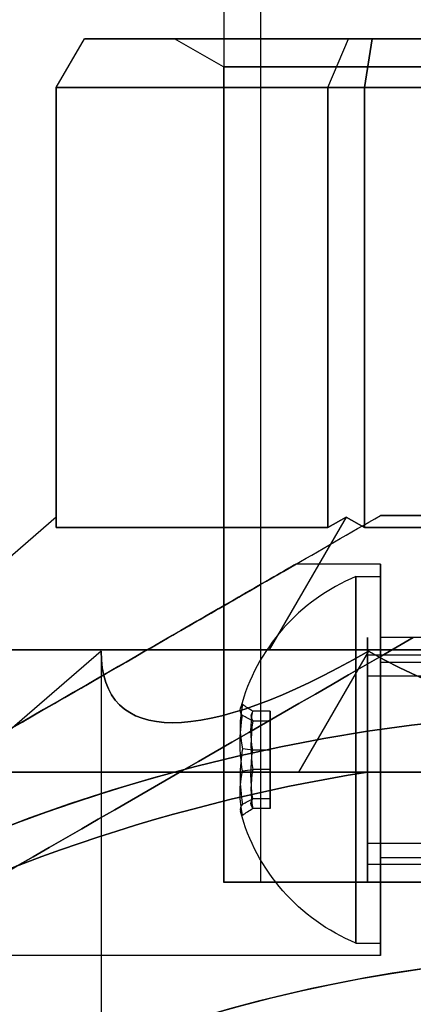
# Model space of a CAD drawing. Units: millimetres. Extents: x -1132 to 10016, y -592 to 7552.
# Drawn here: x 6224 to 6240, y 3511 to 3551 of the extents above; entities that cross this region are included whole.
import ezdxf

# ---------------------------------------------------------------- set-up
doc = ezdxf.new("R2010")
doc.units = ezdxf.units.MM

msp = doc.modelspace()

# ---------------------------------------------------------------- linework, layer by layer
for p, q in [((6231.928, 4015.692, -4414.026), (6231.928, 3515.692, -4414.026)), ((6231.928, 4015.692, -4414.026), (6231.928, 3515.692, -4414.026)), ((6233.427, 4015.692, -4414.08), (6233.427, 3515.692, -4414.08)), ((6233.427, 4015.692, -4414.08), (6233.427, 3515.692, -4414.08)), ((6231.917, 3549.037, -4414.629), (6229.917, 3550.192, -4414.629)), ((6231.917, 3549.037, -4414.629), (6229.917, 3550.192, -4414.629)), ((6231.917, 3549.037, -4414.629), (6231.917, 3515.692, -4414.629)), ((6231.917, 3549.037, -4414.629), (6231.917, 3515.692, -4414.629)), ((6259.857, 3548.192, -4393.689), (6237.677, 3548.192, -4393.689)), ((6237.677, 3548.192, -4393.689), (6237.677, 3530.192, -4393.689)), ((6237.677, 3530.192, -4393.689), (6259.857, 3530.192, -4393.689)), ((6238.331, 3528.692, -2586.165), (6234.867, 3528.692, -2586.165)), ((6238.331, 3528.692, -2546.165), (6234.867, 3528.692, -2546.165)), ((6238.331, 3528.692, -2546.165), (6234.867, 3528.692, -2546.165)), ((6238.331, 3528.692, -2586.165), (6234.867, 3528.692, -2586.165)), ((6237.331, 3528.192, -2586.165), (6238.331, 3528.192, -2586.165)), ((6237.331, 3528.192, -2586.165), (6238.331, 3528.192, -2586.165)), ((6237.331, 3528.192, -2546.165), (6238.331, 3528.192, -2546.165)), ((6237.331, 3528.192, -2546.165), (6238.331, 3528.192, -2546.165)), ((6248.767, 3525.692, -2586.165), (6238.331, 3525.692, -2586.165)), ((6248.767, 3525.692, -2546.165), (6238.331, 3525.692, -2546.165)), ((6248.767, 3525.692, -2546.165), (6238.331, 3525.692, -2546.165)), ((6248.767, 3525.692, -2586.165), (6238.331, 3525.692, -2586.165)), ((6243.331, 3525.692, -2558.165), (6239.671, 3525.692, -2558.165)), ((6243.331, 3525.692, -2574.165), (6239.671, 3525.692, -2574.165)), ((6226.917, 3525.139, -4414.629), (6226.917, 3510.192, -4414.629)), ((6226.917, 3525.139, -4414.629), (6226.917, 3510.192, -4414.629)), ((6259.203, 3524.975, -2588.743), (6237.803, 3524.975, -2588.743)), ((6259.203, 3524.975, -2588.743), (6237.803, 3524.975, -2588.743)), ((6259.203, 3524.975, -2548.743), (6237.803, 3524.975, -2548.743)), ((6259.203, 3524.975, -2548.743), (6237.803, 3524.975, -2548.743)), ((6238.331, 3524.692, -2586.165), (6257.831, 3524.692, -2586.165)), ((6238.331, 3524.692, -2586.165), (6257.831, 3524.692, -2586.165)), ((6238.331, 3524.692, -2546.165), (6257.831, 3524.692, -2546.165)), ((6238.331, 3524.692, -2546.165), (6257.831, 3524.692, -2546.165)), ((6259.203, 3524.119, -2588.228), (6237.803, 3524.119, -2588.228)), ((6259.203, 3524.119, -2588.228), (6237.803, 3524.119, -2588.228)), ((6259.203, 3524.119, -2548.228), (6237.803, 3524.119, -2548.228)), ((6259.203, 3524.119, -2548.228), (6237.803, 3524.119, -2548.228)), ((6259.713, 3520.192, -4442.129), (6237.821, 3520.192, -4442.129)), ((6259.203, 3517.265, -2584.102), (6237.803, 3517.265, -2584.102)), ((6259.203, 3517.265, -2584.102), (6237.803, 3517.265, -2584.102)), ((6259.203, 3517.265, -2544.102), (6237.803, 3517.265, -2544.102)), ((6259.203, 3517.265, -2544.102), (6237.803, 3517.265, -2544.102)), ((6259.203, 3516.408, -2583.586), (6237.803, 3516.408, -2583.586)), ((6259.203, 3516.408, -2583.586), (6237.803, 3516.408, -2583.586)), ((6259.203, 3516.408, -2543.586), (6237.803, 3516.408, -2543.586)), ((6259.203, 3516.408, -2543.586), (6237.803, 3516.408, -2543.586)), ((6238.331, 3516.692, -2586.165), (6257.831, 3516.692, -2586.165)), ((6238.331, 3516.692, -2586.165), (6257.831, 3516.692, -2586.165)), ((6238.331, 3516.692, -2546.165), (6257.831, 3516.692, -2546.165)), ((6238.331, 3516.692, -2546.165), (6257.831, 3516.692, -2546.165)), ((6248.767, 3515.692, -2586.165), (6238.331, 3515.692, -2586.165)), ((6248.767, 3515.692, -2546.165), (6238.331, 3515.692, -2546.165)), ((6248.767, 3515.692, -2546.165), (6238.331, 3515.692, -2546.165)), ((6248.767, 3515.692, -2586.165), (6238.331, 3515.692, -2586.165)), ((6237.331, 3513.192, -2586.165), (6238.331, 3513.192, -2586.165)), ((6237.331, 3513.192, -2586.165), (6238.331, 3513.192, -2586.165)), ((6237.331, 3513.192, -2546.165), (6238.331, 3513.192, -2546.165)), ((6237.331, 3513.192, -2546.165), (6238.331, 3513.192, -2546.165)), ((6238.331, 3512.692, -2586.165), (6207.154, 3512.692, -2586.165)), ((6238.331, 3512.692, -2546.165), (6207.154, 3512.692, -2546.165)), ((6238.331, 3512.692, -2546.165), (6207.154, 3512.692, -2546.165)), ((6238.331, 3512.692, -2586.165), (6207.154, 3512.692, -2586.165))]:
    msp.add_line(p, q)
at = {"extrusion": (-0.75, 0.5, -0.433013)}
for p, q in [((6225.087, 3548.192, -4415.495), (6226.242, 3550.192, -4415.186)), ((6237.022, 3550.192, -4433.859), (6226.242, 3550.192, -4415.186)), ((6236.177, 3548.192, -4434.704), (6237.022, 3550.192, -4433.859)), ((6225.087, 3548.192, -4415.495), (6236.177, 3548.192, -4434.704))]:
    msp.add_line(p, q, dxfattribs=at)
at = {"extrusion": (-0.866025, 0.5, -3.426e-15)}
for p, q in [((6225.087, 3548.192, -4413.763), (6226.242, 3550.192, -4414.073)), ((6225.087, 3548.192, -4415.495), (6226.242, 3550.192, -4415.186)), ((6226.242, 3550.192, -4415.186), (6226.242, 3550.192, -4414.073)), ((6225.087, 3548.192, -4413.763), (6225.087, 3548.192, -4415.495))]:
    msp.add_line(p, q, dxfattribs=at)
at = {"extrusion": (-0.75, 0.5, 0.433013)}
for p, q in [((6225.087, 3548.192, -4413.763), (6226.242, 3550.192, -4414.073)), ((6226.242, 3550.192, -4414.073), (6237.022, 3550.192, -4395.4)), ((6236.177, 3548.192, -4394.555), (6237.022, 3550.192, -4395.4)), ((6236.177, 3548.192, -4394.555), (6225.087, 3548.192, -4413.763))]:
    msp.add_line(p, q, dxfattribs=at)
at = {"extrusion": (-9.16436e-08, 1, -1.78576e-14)}
for p, q in [((6237.022, 3550.192, -4433.859), (6226.242, 3550.192, -4415.186)), ((6226.242, 3550.192, -4415.186), (6226.242, 3550.192, -4414.073)), ((6226.242, 3550.192, -4414.073), (6237.022, 3550.192, -4395.4)), ((6237.986, 3550.192, -4434.415), (6237.022, 3550.192, -4433.859)), ((6237.022, 3550.192, -4395.4), (6237.986, 3550.192, -4394.843)), ((6259.548, 3550.192, -4434.415), (6237.986, 3550.192, -4434.415)), ((6237.986, 3550.192, -4394.843), (6259.548, 3550.192, -4394.843))]:
    msp.add_line(p, q, dxfattribs=at)
at = {"extrusion": (-0.433013, 0.5, -0.75)}
for p, q in [((6236.177, 3548.192, -4434.704), (6237.022, 3550.192, -4433.859)), ((6237.986, 3550.192, -4434.415), (6237.022, 3550.192, -4433.859)), ((6237.986, 3550.192, -4434.415), (6237.677, 3548.192, -4435.57)), ((6236.177, 3548.192, -4434.704), (6237.677, 3548.192, -4435.57))]:
    msp.add_line(p, q, dxfattribs=at)
at = {"extrusion": (-0.433013, 0.5, 0.75)}
for p, q in [((6236.177, 3548.192, -4394.555), (6237.022, 3550.192, -4395.4)), ((6237.022, 3550.192, -4395.4), (6237.986, 3550.192, -4394.843)), ((6237.677, 3548.192, -4393.689), (6237.986, 3550.192, -4394.843)), ((6237.677, 3548.192, -4393.689), (6236.177, 3548.192, -4394.555))]:
    msp.add_line(p, q, dxfattribs=at)
at = {"extrusion": (-4.58218e-08, 0.5, -0.866025)}
for p, q in [((6237.986, 3550.192, -4434.415), (6237.677, 3548.192, -4435.57)), ((6259.548, 3550.192, -4434.415), (6237.986, 3550.192, -4434.415)), ((6237.677, 3548.192, -4435.57), (6259.857, 3548.192, -4435.57))]:
    msp.add_line(p, q, dxfattribs=at)
at = {"extrusion": (-4.58218e-08, 0.5, 0.866025)}
for p, q in [((6237.677, 3548.192, -4393.689), (6237.986, 3550.192, -4394.843)), ((6237.986, 3550.192, -4394.843), (6259.548, 3550.192, -4394.843)), ((6259.857, 3548.192, -4393.689), (6237.677, 3548.192, -4393.689))]:
    msp.add_line(p, q, dxfattribs=at)
at = {"extrusion": (-0.866025, -7.93657e-08, -0.5)}
for p, q in [((6225.087, 3530.192, -4415.495), (6225.087, 3548.192, -4415.495)), ((6225.087, 3548.192, -4415.495), (6236.177, 3548.192, -4434.704)), ((6236.177, 3548.192, -4434.704), (6236.177, 3530.192, -4434.704)), ((6236.177, 3530.192, -4434.704), (6225.087, 3530.192, -4415.495))]:
    msp.add_line(p, q, dxfattribs=at)
at = {"extrusion": (-1, -9.16436e-08, 6.3541e-15)}
for p, q in [((6225.087, 3548.192, -4413.763), (6225.087, 3530.192, -4413.763)), ((6225.087, 3548.192, -4413.763), (6225.087, 3548.192, -4415.495)), ((6225.087, 3530.192, -4415.495), (6225.087, 3548.192, -4415.495)), ((6225.087, 3530.625, -4414.629), (6225.087, 3530.192, -4415.495)), ((6225.087, 3530.192, -4413.763), (6225.087, 3530.625, -4414.629))]:
    msp.add_line(p, q, dxfattribs=at)
at = {"extrusion": (-0.866025, -7.93657e-08, 0.5)}
for p, q in [((6236.177, 3548.192, -4394.555), (6225.087, 3548.192, -4413.763)), ((6225.087, 3548.192, -4413.763), (6225.087, 3530.192, -4413.763)), ((6236.177, 3530.192, -4394.555), (6236.177, 3548.192, -4394.555)), ((6225.087, 3530.192, -4413.763), (6236.177, 3530.192, -4394.555))]:
    msp.add_line(p, q, dxfattribs=at)
at = {"extrusion": (-0.5, -4.58218e-08, -0.866025)}
for p, q in [((6236.177, 3548.192, -4434.704), (6236.177, 3530.192, -4434.704)), ((6236.177, 3548.192, -4434.704), (6237.677, 3548.192, -4435.57)), ((6237.677, 3530.192, -4435.57), (6237.677, 3548.192, -4435.57)), ((6236.177, 3530.192, -4434.704), (6236.927, 3530.625, -4435.137)), ((6236.927, 3530.625, -4435.137), (6237.677, 3530.192, -4435.57))]:
    msp.add_line(p, q, dxfattribs=at)
at = {"extrusion": (-0.5, -4.58218e-08, 0.866025)}
for p, q in [((6237.677, 3548.192, -4393.689), (6236.177, 3548.192, -4394.555)), ((6236.177, 3530.192, -4394.555), (6236.177, 3548.192, -4394.555)), ((6237.677, 3548.192, -4393.689), (6237.677, 3530.192, -4393.689)), ((6236.927, 3530.625, -4394.122), (6236.177, 3530.192, -4394.555)), ((6237.677, 3530.192, -4393.689), (6236.927, 3530.625, -4394.122))]:
    msp.add_line(p, q, dxfattribs=at)
at = {"extrusion": (-1.05755e-14, -1.78897e-14, -1)}
for p, q in [((6237.677, 3530.192, -4435.57), (6237.677, 3548.192, -4435.57)), ((6237.677, 3548.192, -4435.57), (6259.857, 3548.192, -4435.57)), ((6259.857, 3530.192, -4435.57), (6237.677, 3530.192, -4435.57))]:
    msp.add_line(p, q, dxfattribs=at)
at = {"extrusion": (-0.612373, 0.707107, -0.353553)}
for p, q in [((6225.087, 3530.625, -4414.629), (6218.813, 3525.192, -4414.629)), ((6225.087, 3530.625, -4414.629), (6225.087, 3530.192, -4415.495)), ((6236.927, 3530.625, -4435.137), (6233.79, 3525.192, -4440.57)), ((6236.177, 3530.192, -4434.704), (6236.927, 3530.625, -4435.137)), ((6236.177, 3530.192, -4434.704), (6225.087, 3530.192, -4415.495)), ((6218.813, 3525.192, -4414.629), (6233.79, 3525.192, -4440.57))]:
    msp.add_line(p, q, dxfattribs=at)
at = {"extrusion": (-0.612373, 0.707107, 0.353553)}
for p, q in [((6225.087, 3530.625, -4414.629), (6218.813, 3525.192, -4414.629)), ((6225.087, 3530.192, -4413.763), (6225.087, 3530.625, -4414.629)), ((6236.927, 3530.625, -4394.122), (6233.79, 3525.192, -4388.689)), ((6236.927, 3530.625, -4394.122), (6236.177, 3530.192, -4394.555)), ((6225.087, 3530.192, -4413.763), (6236.177, 3530.192, -4394.555)), ((6233.79, 3525.192, -4388.689), (6218.813, 3525.192, -4414.629))]:
    msp.add_line(p, q, dxfattribs=at)
at = {"extrusion": (-6.48018e-08, 0.707107, -0.707107)}
for p, q in [((6236.927, 3530.625, -4435.137), (6233.79, 3525.192, -4440.57)), ((6236.927, 3530.625, -4435.137), (6237.677, 3530.192, -4435.57)), ((6259.857, 3530.192, -4435.57), (6237.677, 3530.192, -4435.57)), ((6233.79, 3525.192, -4440.57), (6263.744, 3525.192, -4440.57))]:
    msp.add_line(p, q, dxfattribs=at)
at = {"extrusion": (-6.48018e-08, 0.707107, 0.707107)}
for p, q in [((6236.927, 3530.625, -4394.122), (6233.79, 3525.192, -4388.689)), ((6237.677, 3530.192, -4393.689), (6236.927, 3530.625, -4394.122)), ((6237.677, 3530.192, -4393.689), (6259.857, 3530.192, -4393.689)), ((6263.744, 3525.192, -4388.689), (6233.79, 3525.192, -4388.689))]:
    msp.add_line(p, q, dxfattribs=at)
at = {"extrusion": (-0.5, 0.866025, 1.68231e-18)}
msp.add_line((6238.331, 3530.692, -2592.27), (6238.331, 3530.692, -2540.059), dxfattribs=at)
at = {"extrusion": (-4.58218e-08, 1, -1.31905e-16)}
msp.add_line((6238.331, 3530.692, -2592.27), (6238.331, 3530.692, -2540.059), dxfattribs=at)
at = {"extrusion": (0.5, -0.866025, -1.68231e-18)}
msp.add_line((6239.671, 3525.692, -2574.165), (6239.671, 3525.692, -2558.165), dxfattribs=at)
at = {"extrusion": (4.58218e-08, -1, 1.31905e-16)}
for p, q in [((6243.331, 3525.692, -2558.165), (6239.671, 3525.692, -2558.165)), ((6239.671, 3525.692, -2574.165), (6239.671, 3525.692, -2558.165)), ((6243.331, 3525.692, -2574.165), (6239.671, 3525.692, -2574.165))]:
    msp.add_line(p, q, dxfattribs=at)
at = {"extrusion": (-9.16436e-08, 1, -1.78897e-14)}
for p, q in [((6233.79, 3525.192, -4388.689), (6218.813, 3525.192, -4414.629)), ((6218.813, 3525.192, -4414.629), (6233.79, 3525.192, -4440.57)), ((6263.744, 3525.192, -4388.689), (6233.79, 3525.192, -4388.689)), ((6233.79, 3525.192, -4440.57), (6263.744, 3525.192, -4440.57))]:
    msp.add_line(p, q, dxfattribs=at)
at = {"extrusion": (0.612373, -0.707107, -0.353553)}
for p, q in [((6226.917, 3525.139, -4414.629), (6221.205, 3520.192, -4414.629)), ((6237.842, 3525.139, -4395.707), (6234.986, 3520.192, -4390.76)), ((6234.986, 3520.192, -4390.76), (6221.205, 3520.192, -4414.629))]:
    msp.add_line(p, q, dxfattribs=at)
at = {"extrusion": (0.612373, -0.707107, 0.353553)}
for p, q in [((6226.917, 3525.139, -4414.629), (6221.205, 3520.192, -4414.629)), ((6237.842, 3525.139, -4433.552), (6234.986, 3520.192, -4438.499)), ((6221.205, 3520.192, -4414.629), (6234.986, 3520.192, -4438.499))]:
    msp.add_line(p, q, dxfattribs=at)
at = {"extrusion": (6.48018e-08, -0.707107, -0.707107)}
for p in [(6237.842, 3525.139, -4395.707), (6262.548, 3520.192, -4390.76)]:
    msp.add_line(p, (6234.986, 3520.192, -4390.76), dxfattribs=at)
at = {"extrusion": (6.48018e-08, -0.707107, 0.707107)}
for p, q in [((6237.842, 3525.139, -4433.552), (6234.986, 3520.192, -4438.499)), ((6234.986, 3520.192, -4438.499), (6262.548, 3520.192, -4438.499))]:
    msp.add_line(p, q, dxfattribs=at)
at = {"extrusion": (4.49993e-08, -0.982051, 0.188613)}
for p, q in [((6233.831, 3522.678, -2585.476), (6233.113, 3522.678, -2585.476)), ((6233.831, 3522.678, -2545.476), (6233.113, 3522.678, -2545.476)), ((6233.831, 3522.281, -2587.54), (6233.831, 3522.678, -2585.476)), ((6233.831, 3522.281, -2547.54), (6233.831, 3522.678, -2545.476)), ((6233.831, 3522.281, -2587.54), (6233.113, 3522.281, -2587.54)), ((6233.831, 3522.281, -2547.54), (6233.113, 3522.281, -2547.54))]:
    msp.add_line(p, q, dxfattribs=at)
at = {"extrusion": (2.99844e-08, -0.65437, -0.756175)}
for p, q in [((6233.831, 3522.678, -2585.476), (6233.113, 3522.678, -2585.476)), ((6233.831, 3522.678, -2545.476), (6233.113, 3522.678, -2545.476)), ((6233.831, 3522.678, -2585.476), (6233.831, 3521.088, -2584.1)), ((6233.831, 3522.678, -2545.476), (6233.831, 3521.088, -2544.1)), ((6233.831, 3521.088, -2584.1), (6233.113, 3521.088, -2584.1)), ((6233.831, 3521.088, -2544.1), (6233.113, 3521.088, -2544.1))]:
    msp.add_line(p, q, dxfattribs=at)
at = {"extrusion": (-1, -4.58218e-08, -1.00934e-15)}
for p, q in [((6233.831, 3522.678, -2585.476), (6233.831, 3521.088, -2584.1)), ((6233.831, 3522.281, -2587.54), (6233.831, 3522.678, -2585.476)), ((6233.831, 3522.678, -2545.476), (6233.831, 3521.088, -2544.1)), ((6233.831, 3522.281, -2547.54), (6233.831, 3522.678, -2545.476)), ((6233.831, 3520.295, -2588.229), (6233.831, 3522.281, -2587.54)), ((6233.831, 3520.295, -2548.229), (6233.831, 3522.281, -2547.54)), ((6233.831, 3521.088, -2584.1), (6233.831, 3519.102, -2584.789)), ((6233.831, 3521.088, -2544.1), (6233.831, 3519.102, -2544.789)), ((6233.831, 3518.706, -2586.853), (6233.831, 3520.295, -2588.229)), ((6233.831, 3518.706, -2546.853), (6233.831, 3520.295, -2548.229)), ((6233.831, 3519.102, -2584.789), (6233.831, 3518.706, -2586.853)), ((6233.831, 3519.102, -2544.789), (6233.831, 3518.706, -2546.853))]:
    msp.add_line(p, q, dxfattribs=at)
at = {"extrusion": (1.5015e-08, -0.327682, 0.944788)}
for p, q in [((6233.831, 3522.281, -2587.54), (6233.113, 3522.281, -2587.54)), ((6233.831, 3522.281, -2547.54), (6233.113, 3522.281, -2547.54)), ((6233.831, 3520.295, -2588.229), (6233.831, 3522.281, -2587.54)), ((6233.831, 3520.295, -2548.229), (6233.831, 3522.281, -2547.54)), ((6233.831, 3520.295, -2588.229), (6233.113, 3520.295, -2588.229)), ((6233.831, 3520.295, -2548.229), (6233.113, 3520.295, -2548.229))]:
    msp.add_line(p, q, dxfattribs=at)
at = {"extrusion": (-1.5015e-08, 0.327682, -0.944788)}
for p, q in [((6233.831, 3521.088, -2584.1), (6233.113, 3521.088, -2584.1)), ((6233.831, 3521.088, -2544.1), (6233.113, 3521.088, -2544.1)), ((6233.831, 3521.088, -2584.1), (6233.831, 3519.102, -2584.789)), ((6233.831, 3521.088, -2544.1), (6233.831, 3519.102, -2544.789)), ((6233.831, 3519.102, -2584.789), (6233.113, 3519.102, -2584.789)), ((6233.831, 3519.102, -2544.789), (6233.113, 3519.102, -2544.789))]:
    msp.add_line(p, q, dxfattribs=at)
at = {"extrusion": (9.16436e-08, -1, 1.78897e-14)}
for p, q in [((6221.205, 3520.192, -4414.629), (6234.986, 3520.192, -4438.499)), ((6234.986, 3520.192, -4390.76), (6221.205, 3520.192, -4414.629)), ((6234.986, 3520.192, -4438.499), (6262.548, 3520.192, -4438.499)), ((6262.548, 3520.192, -4390.76), (6234.986, 3520.192, -4390.76)), ((6237.821, 3520.192, -4387.129), (6259.713, 3520.192, -4387.129)), ((6259.713, 3520.192, -4442.129), (6237.821, 3520.192, -4442.129))]:
    msp.add_line(p, q, dxfattribs=at)
at = {"extrusion": (-2.99844e-08, 0.65437, 0.756175)}
for p, q in [((6233.831, 3520.295, -2588.229), (6233.113, 3520.295, -2588.229)), ((6233.831, 3520.295, -2548.229), (6233.113, 3520.295, -2548.229)), ((6233.831, 3518.706, -2586.853), (6233.831, 3520.295, -2588.229)), ((6233.831, 3518.706, -2546.853), (6233.831, 3520.295, -2548.229)), ((6233.831, 3518.706, -2586.853), (6233.113, 3518.706, -2586.853)), ((6233.831, 3518.706, -2546.853), (6233.113, 3518.706, -2546.853))]:
    msp.add_line(p, q, dxfattribs=at)
at = {"extrusion": (-1.03603e-14, -1.78897e-14, -1)}
msp.add_line((6237.821, 3520.192, -4387.129), (6259.713, 3520.192, -4387.129), dxfattribs=at)
at = {"extrusion": (-4.49993e-08, 0.982051, -0.188613)}
for p, q in [((6233.831, 3519.102, -2584.789), (6233.113, 3519.102, -2584.789)), ((6233.831, 3519.102, -2544.789), (6233.113, 3519.102, -2544.789)), ((6233.831, 3519.102, -2584.789), (6233.831, 3518.706, -2586.853)), ((6233.831, 3519.102, -2544.789), (6233.831, 3518.706, -2546.853)), ((6233.831, 3518.706, -2586.853), (6233.113, 3518.706, -2586.853)), ((6233.831, 3518.706, -2546.853), (6233.113, 3518.706, -2546.853))]:
    msp.add_line(p, q, dxfattribs=at)
at = {"extrusion": (9.16436e-08, -1, 1.78576e-14)}
for start, end in [(180, 0), (0, 180)]:
    msp.add_arc((6248.768, -4414.629, -3550.191), 18.85, start, end, dxfattribs=at)
at = {"extrusion": (-9.16436e-08, 1, -1.78576e-14)}
for start, end in [(180, 0), (0, 180)]:
    msp.add_arc((-6248.768, -4414.629, 3550.191), 18.85, start, end, dxfattribs=at)
at = {"extrusion": (-9.16436e-08, 1, -1.78897e-14)}
for start, end in [(180, 0), (180, 0), (0, 180), (0, 180)]:
    msp.add_arc((-6248.768, -4414.629, 3549.036), 16.85, start, end, dxfattribs=at)
at = {"extrusion": (1, 4.58218e-08, -2.3183e-16)}
for centre, start, end in [((3520.691, -2586.165, 6238.331), 180, 0), ((3520.691, -2546.165, 6238.331), 180, 0), ((3520.691, -2546.165, 6238.331), 0, 180), ((3520.691, -2586.165, 6238.331), 0, 180)]:
    msp.add_arc(centre, 8, start, end, dxfattribs=at)
at = {"extrusion": (-1, -4.58218e-08, 2.3183e-16)}
for centre, radius, start, end in [((-3520.691, -2546.165, -6238.331), 8, 180, 0), ((-3520.691, -2546.165, -6238.331), 8, 0, 180), ((-3520.691, -2586.165, -6238.331), 8, 180, 0), ((-3520.691, -2586.165, -6238.331), 8, 0, 180), ((-3520.691, -2586.165, -6238.331), 5, 180, 0), ((-3520.691, -2546.165, -6238.331), 5, 180, 0), ((-3520.691, -2546.165, -6238.331), 5, 0, 180), ((-3520.691, -2546.165, -6238.331), 5, 180, 0), ((-3520.691, -2546.165, -6238.331), 5, 0, 180), ((-3520.691, -2586.165, -6238.331), 5, 0, 180), ((-3520.691, -2586.165, -6238.331), 5, 180, 0), ((-3520.691, -2586.165, -6238.331), 5, 0, 180)]:
    msp.add_arc(centre, radius, start, end, dxfattribs=at)
for centre, radius, start, end in [((6240.456, 3520.692, -2586.165), 8.125, 112.6199, 164.9419), ((6240.456, 3520.692, -2586.165), 8.125, 112.6199, 164.9419), ((6240.456, 3520.692, -2546.165), 8.125, 112.6199, 164.9419), ((6240.456, 3520.692, -2546.165), 8.125, 112.6199, 164.9419), ((6248.767, 3450.692, -4382.129), 72, 0.00001, 180.00001), ((6248.767, 3450.692, -2533.665), 72, 90, 270), ((6248.767, 3450.692, -4442.129), 70.357, 98.95044, 141.04957), ((6248.767, 3450.692, -4442.129), 62.071, 16.92781, 150.00001), ((6248.767, 3450.692, -4442.129), 62.071, 16.92781, 150.00001), ((6248.767, 3450.692, -2236.659), 60.15, 0, 180)]:
    msp.add_arc(centre, radius, start, end)
at = {"extrusion": (-1, -4.58218e-08, -1.00934e-15)}
for centre, radius, start, end in [((-3520.691, -2586.165, -6237.331), 7.5, 360, 180), ((-3520.691, -2586.165, -6237.331), 7.5, 360, 180), ((-3520.691, -2586.165, -6237.331), 7.5, 180, 360), ((-3520.691, -2586.165, -6237.331), 7.5, 180, 360), ((-3520.691, -2546.165, -6237.331), 7.5, 360, 180), ((-3520.691, -2546.165, -6237.331), 7.5, 360, 180), ((-3520.691, -2546.165, -6237.331), 7.5, 180, 360), ((-3520.691, -2546.165, -6237.331), 7.5, 180, 360), ((-3520.691, -2586.165, -6238.331), 7.5, 0, 180), ((-3520.691, -2586.165, -6238.331), 7.5, 180, 0), ((-3520.691, -2546.165, -6238.331), 7.5, 0, 180), ((-3520.691, -2546.165, -6238.331), 7.5, 180, 0), ((-3520.691, -2586.165, -6238.331), 4, 0, 180), ((-3520.691, -2586.165, -6238.331), 4, 180, 0), ((-3520.691, -2546.165, -6238.331), 4, 0, 180), ((-3520.691, -2546.165, -6238.331), 4, 180, 0)]:
    msp.add_arc(centre, radius, start, end, dxfattribs=at)
at = {"extrusion": (1, 4.58218e-08, 1.00934e-15)}
for centre, radius, start, end in [((3520.691, -2586.165, 6238.331), 7.5, 180, 0), ((3520.691, -2586.165, 6238.331), 7.5, 0, 180), ((3520.691, -2546.165, 6238.331), 7.5, 180, 0), ((3520.691, -2546.165, 6238.331), 7.5, 0, 180), ((3520.691, -2586.165, 6238.331), 4, 180, 0), ((3520.691, -2586.165, 6238.331), 4, 0, 180), ((3520.691, -2546.165, 6238.331), 4, 180, 0), ((3520.691, -2546.165, 6238.331), 4, 0, 180)]:
    msp.add_arc(centre, radius, start, end, dxfattribs=at)
at = {"extrusion": (-1, -4.58218e-08, -8.32108e-16)}
for centre, radius, start, end in [((-3520.691, -2586.165, -6237.803), 5, 31.0479, 211.0479), ((-3520.691, -2546.165, -6237.803), 5, 31.0479, 211.0479), ((-3520.691, -2586.165, -6237.803), 5, 211.0479, 31.0479), ((-3520.691, -2546.165, -6237.803), 5, 211.0479, 31.0479), ((-3520.691, -2586.165, -6237.803), 4, 31.0479, 211.0479), ((-3520.691, -2546.165, -6237.803), 4, 31.0479, 211.0479), ((-3520.691, -2586.165, -6237.803), 4, 211.0479, 31.0479), ((-3520.691, -2546.165, -6237.803), 4, 211.0479, 31.0479)]:
    msp.add_arc(centre, radius, start, end, dxfattribs=at)
at = {"extrusion": (1, 4.58218e-08, 8.32108e-16)}
for centre, radius, start, end in [((3520.691, -2586.165, 6237.803), 5, 328.9521, 148.9521), ((3520.691, -2546.165, 6237.803), 5, 328.9521, 148.9521), ((3520.691, -2586.165, 6237.803), 5, 148.9521, 328.9521), ((3520.691, -2546.165, 6237.803), 5, 148.9521, 328.9521), ((3520.691, -2586.165, 6237.803), 4, 328.9521, 148.9521), ((3520.691, -2546.165, 6237.803), 4, 328.9521, 148.9521), ((3520.691, -2586.165, 6237.803), 4, 148.9521, 328.9521), ((3520.691, -2546.165, 6237.803), 4, 148.9521, 328.9521)]:
    msp.add_arc(centre, radius, start, end, dxfattribs=at)
at = {"extrusion": (-2.99844e-08, 0.65437, 0.756175)}
for centre, radius, start, end in [((-6240.456, -4354.566, 350.314), 7.856, 351.2372, 8.7628), ((-6240.456, -4354.566, 350.314), 7.856, 351.2372, 8.7628), ((-6240.456, -4328.391, 380.561), 7.856, 351.2372, 8.7628), ((-6240.456, -4328.391, 380.561), 7.856, 351.2372, 8.7628), ((-6240.456, -4354.566, 346.421), 7.418, 351.8556, 8.1444), ((-6240.456, -4354.566, 346.421), 7.418, 351.8556, 8.1444), ((-6240.456, -4328.391, 376.668), 7.418, 351.8556, 8.1444), ((-6240.456, -4328.391, 376.668), 7.418, 351.8556, 8.1444)]:
    msp.add_arc(centre, radius, start, end, dxfattribs=at)
at = {"extrusion": (-4.49993e-08, 0.982051, -0.188613)}
for centre, radius, start, end in [((-6240.456, -1875.697, 3947.358), 7.856, 351.2372, 2.9049), ((-6240.456, -1875.697, 3947.358), 7.856, 351.2372, 2.9049), ((-6240.456, -1836.415, 3939.814), 7.856, 351.2372, 2.9049), ((-6240.456, -1836.415, 3939.814), 7.856, 351.2372, 2.9049), ((-6240.456, -1875.697, 3947.358), 7.856, 2.9049, 8.7628), ((-6240.456, -1875.697, 3947.358), 7.856, 2.9049, 8.7628), ((-6240.456, -1836.415, 3939.814), 7.856, 2.9049, 8.7628), ((-6240.456, -1836.415, 3939.814), 7.856, 2.9049, 8.7628), ((-6240.456, -1875.697, 3943.465), 7.418, 351.8556, 8.1444), ((-6240.456, -1875.697, 3943.465), 7.418, 351.8556, 8.1444), ((-6240.456, -1836.415, 3935.92), 7.418, 351.8556, 8.1444), ((-6240.456, -1836.415, 3935.92), 7.418, 351.8556, 8.1444)]:
    msp.add_arc(centre, radius, start, end, dxfattribs=at)
at = {"extrusion": (-1.03603e-14, -1.78897e-14, -1)}
for centre, radius, start, end in [((-6248.767, 3450.692, 4447.129), 72, 359.99999, 179.99999), ((-6248.767, 3450.692, 4382.129), 72, 359.99999, 179.99999), ((-6248.767, 3450.692, 4447.129), 72, 359.99999, 179.99999), ((-6248.767, 3450.692, 4387.129), 70.357, 38.95043, 81.04956), ((-6248.767, 3450.692, 4442.129), 70.357, 38.95043, 81.04956), ((-6248.767, 3450.692, 4387.129), 70.357, 38.95043, 81.04956), ((-6248.767, 3450.692, 4447.129), 60, 29.99999, 179.99999), ((-6248.767, 3450.692, 4387.129), 62.071, 16.92798, 163.07219), ((-6248.767, 3450.692, 4387.129), 62.071, 16.92798, 163.07219), ((-6248.767, 3450.692, 4444.129), 57, 30, 180), ((-6248.767, 3450.692, 4437.058), 57, 30, 180), ((-6248.767, 3450.692, 4444.129), 57, 30, 180), ((-6248.767, 3450.692, 4437.058), 57, 30, 180)]:
    msp.add_arc(centre, radius, start, end, dxfattribs=at)
at = {"extrusion": (-2.3183e-16, -1.31905e-16, -1)}
for centre in [(-6248.767, 3450.692, 2598.665), (-6248.767, 3450.692, 2533.665), (-6248.767, 3450.692, 2598.665)]:
    msp.add_arc(centre, 72, 270, 90, dxfattribs=at)
at = {"extrusion": (-1.5015e-08, 0.327682, -0.944788)}
for centre, radius, start, end in [((-6240.456, 2478.869, 3599.117), 7.856, 351.2372, 8.7628), ((-6240.456, 2478.869, 3599.117), 7.856, 351.2372, 8.7628), ((-6240.456, 2491.976, 3561.326), 7.856, 351.2372, 8.7628), ((-6240.456, 2491.976, 3561.326), 7.856, 351.2372, 8.7628), ((-6240.456, 2478.869, 3595.224), 7.418, 351.8556, 8.1444), ((-6240.456, 2478.869, 3595.224), 7.418, 351.8556, 8.1444), ((-6240.456, 2491.976, 3557.432), 7.418, 351.8556, 8.1444), ((-6240.456, 2491.976, 3557.432), 7.418, 351.8556, 8.1444)]:
    msp.add_arc(centre, radius, start, end, dxfattribs=at)
at = {"extrusion": (4.49993e-08, -0.982051, 0.188613)}
for centre, radius, start, end in [((6240.456, -1875.697, -3947.106), 7.418, 171.8556, 188.1444), ((6240.456, -1875.697, -3947.106), 7.418, 171.8556, 188.1444), ((6240.456, -1836.415, -3939.561), 7.418, 171.8556, 188.1444), ((6240.456, -1836.415, -3939.561), 7.418, 171.8556, 188.1444), ((6240.456, -1875.697, -3943.212), 7.856, 171.2372, 182.9049), ((6240.456, -1875.697, -3943.212), 7.856, 171.2372, 182.9049), ((6240.456, -1836.415, -3935.668), 7.856, 171.2372, 182.9049), ((6240.456, -1836.415, -3935.668), 7.856, 171.2372, 182.9049), ((6240.456, -1875.697, -3943.212), 7.856, 182.9049, 188.7628), ((6240.456, -1875.697, -3943.212), 7.856, 182.9049, 188.7628), ((6240.456, -1836.415, -3935.668), 7.856, 182.9049, 188.7628), ((6240.456, -1836.415, -3935.668), 7.856, 182.9049, 188.7628)]:
    msp.add_arc(centre, radius, start, end, dxfattribs=at)
at = {"extrusion": (2.99844e-08, -0.65437, -0.756175)}
for centre, radius, start, end in [((6240.456, -4354.566, -350.062), 7.418, 171.8556, 188.1444), ((6240.456, -4354.566, -350.062), 7.418, 171.8556, 188.1444), ((6240.456, -4328.391, -380.308), 7.418, 171.8556, 188.1444), ((6240.456, -4328.391, -380.308), 7.418, 171.8556, 188.1444), ((6240.456, -4354.566, -346.168), 7.856, 171.2372, 188.7628), ((6240.456, -4354.566, -346.168), 7.856, 171.2372, 188.7628), ((6240.456, -4328.391, -376.415), 7.856, 171.2372, 188.7628), ((6240.456, -4328.391, -376.415), 7.856, 171.2372, 188.7628)]:
    msp.add_arc(centre, radius, start, end, dxfattribs=at)
at = {"extrusion": (1.5015e-08, -0.327682, 0.944788)}
for centre, radius, start, end in [((6240.456, 2478.869, -3598.864), 7.418, 171.8556, 188.1444), ((6240.456, 2478.869, -3598.864), 7.418, 171.8556, 188.1444), ((6240.456, 2491.976, -3561.073), 7.418, 171.8556, 188.1444), ((6240.456, 2491.976, -3561.073), 7.418, 171.8556, 188.1444), ((6240.456, 2478.869, -3594.971), 7.856, 171.2372, 188.7628), ((6240.456, 2478.869, -3594.971), 7.856, 171.2372, 188.7628), ((6240.456, 2491.976, -3557.18), 7.856, 171.2372, 188.7628), ((6240.456, 2491.976, -3557.18), 7.856, 171.2372, 188.7628)]:
    msp.add_arc(centre, radius, start, end, dxfattribs=at)
at = {"extrusion": (1.00934e-15, -3.97997e-16, -1)}
for centre in [(-6240.456, 3520.692, 2586.165), (-6240.456, 3520.692, 2586.165), (-6240.456, 3520.692, 2546.165), (-6240.456, 3520.692, 2546.165)]:
    msp.add_arc(centre, 8.125, 292.6199, 344.9418, dxfattribs=at)
at = {"extrusion": (-9.16436e-08, 1, -1.79041e-14)}
for radius, start, end in [(16.85, 182.0526, 2.0526), (16.85, 2.0526, 182.0526), (15.35, 182.0526, 2.0526), (15.35, 2.0526, 182.0526)]:
    msp.add_arc((-6248.768, -4414.629, 3515.691), radius, start, end, dxfattribs=at)
at = {"extrusion": (9.16436e-08, -1, 1.79041e-14)}
for radius, start, end in [(16.85, 177.9474, 357.9474), (16.85, 357.9474, 177.9474), (15.35, 177.9474, 357.9474), (15.35, 357.9474, 177.9474)]:
    msp.add_arc((6248.768, -4414.629, -3515.691), radius, start, end, dxfattribs=at)
at = {"extrusion": (-9.16436e-08, 1, -1.77503e-14)}
for start, end in [(180, 0), (0, 180), (180, 0), (0, 180)]:
    msp.add_arc((-6248.768, -4414.629, 3515.691), 16.85, start, end, dxfattribs=at)
at = {"extrusion": (-6.12323e-17, 4.35915e-32, -1)}
msp.add_arc((-6248.767, 3450.692, 2236.659), 60.15, 0, 180, dxfattribs=at)
at = {"extrusion": (0.5, -0.866025, -4.18016e-16)}
for centre in [(6221.011, 3520.692, -2586.165), (6221.011, 3520.692, -2546.165)]:
    msp.add_ellipse(centre, major_axis=(-13.856, -8), ratio=0.5, start_param=0, end_param=3.141593, dxfattribs=at)
at = {"extrusion": (0.5, -0.866025, 4.14651e-16)}
for centre in [(6221.011, 3520.692, -2546.165), (6221.011, 3520.692, -2586.165)]:
    msp.add_ellipse(centre, major_axis=(-13.856, -8), ratio=0.5, start_param=-3.141593, end_param=0, dxfattribs=at)
at = {"extrusion": (-0.5, 0.866025, 4.18016e-16)}
for centre in [(6221.011, 3520.692, -2586.165), (6221.011, 3520.692, -2546.165)]:
    msp.add_ellipse(centre, major_axis=(-13.856, -8), ratio=0.5, start_param=3.141593, end_param=6.283185, dxfattribs=at)
at = {"extrusion": (-0.5, 0.866025, -4.14651e-16)}
for centre in [(6221.011, 3520.692, -2586.165), (6221.011, 3520.692, -2546.165)]:
    msp.add_ellipse(centre, major_axis=(-13.856, -8), ratio=0.5, start_param=6.283185, end_param=9.424778, dxfattribs=at)
at = {"extrusion": (0.5, -0.866025, -1.17913e-15)}
msp.add_ellipse((6231.011, 3520.692, -2546.165), major_axis=(-22.517, -13), ratio=0.5, start_param=0, end_param=1.965583, dxfattribs=at)
msp.add_ellipse((6231.011, 3520.692, -2546.165), major_axis=(-22.517, -13), ratio=0.5, start_param=0, end_param=1.965583, dxfattribs=at)
at = {"extrusion": (0.5, -0.866025, 1.34397e-15)}
msp.add_ellipse((6231.011, 3520.692, -2586.165), major_axis=(-22.517, -13), ratio=0.5, start_param=-1.965583, end_param=0, dxfattribs=at)
msp.add_ellipse((6231.011, 3520.692, -2586.165), major_axis=(-22.517, -13), ratio=0.5, start_param=-1.965583, end_param=0, dxfattribs=at)
at = {"extrusion": (0.612373, -0.707107, -0.353553)}
msp.add_ellipse((6248.767, 3544.061, -4414.629), major_axis=(18.923, 21.85, -10.925), ratio=0.707107, start_param=2.617994, end_param=3.665191, dxfattribs=at)
msp.add_ellipse((6248.767, 3544.061, -4414.629), major_axis=(18.923, 21.85, -10.925), ratio=0.707107, start_param=2.617994, end_param=3.665191, dxfattribs=at)
at = {"extrusion": (0.612373, -0.707107, 0.353553)}
msp.add_ellipse((6248.767, 3544.061, -4414.629), major_axis=(18.923, 21.85, 10.925), ratio=0.707107, start_param=2.617994, end_param=3.665191, dxfattribs=at)
msp.add_ellipse((6248.767, 3544.061, -4414.629), major_axis=(18.923, 21.85, 10.925), ratio=0.707107, start_param=2.617994, end_param=3.665191, dxfattribs=at)
at = {"extrusion": (6.48018e-08, -0.707107, -0.707107)}
msp.add_ellipse((6248.767, 3544.061, -4414.629), major_axis=(0, 21.85, -21.85), ratio=0.707107, start_param=2.617994, end_param=3.665191, dxfattribs=at)
msp.add_ellipse((6248.767, 3544.061, -4414.629), major_axis=(0, 21.85, -21.85), ratio=0.707107, start_param=2.617994, end_param=3.665191, dxfattribs=at)
at = {"extrusion": (6.48018e-08, -0.707107, 0.707107)}
msp.add_ellipse((6248.767, 3544.061, -4414.629), major_axis=(0, 21.85, 21.85), ratio=0.707107, start_param=2.617994, end_param=3.665191, dxfattribs=at)
msp.add_ellipse((6248.767, 3544.061, -4414.629), major_axis=(0, 21.85, 21.85), ratio=0.707107, start_param=2.617994, end_param=3.665191, dxfattribs=at)
for points, weights in [([(6181.195, 3497.704, -2591.062), (6210.051, 3514.364, -2601.505), (6238.331, 3530.692, -2592.27)], [1.48946873111, 1.63744827926, 1.50520498106]), ([(6181.195, 3497.704, -2541.268), (6210.051, 3514.364, -2530.824), (6238.331, 3530.692, -2540.059)], [1.52991727878, 1.68191541267, 1.54608086798]), ([(6181.195, 3497.704, -2591.062), (6210.051, 3514.364, -2601.505), (6238.331, 3530.692, -2592.27)], [1.48946873111, 1.63744827926, 1.50520498106]), ([(6181.195, 3497.704, -2541.268), (6210.051, 3514.364, -2530.824), (6238.331, 3530.692, -2540.059)], [1.52991727878, 1.68191541267, 1.54608086798]), ([(6238.331, 3530.692, -2592.27), (6243.571, 3530.692, -2592.769), (6248.767, 3530.692, -2592.769)], [1.45360961505, 1.45976754394, 1.45976754394]), ([(6248.767, 3530.692, -2539.56), (6243.571, 3530.692, -2539.56), (6238.331, 3530.692, -2540.059)], [1.45976754394, 1.45976754394, 1.45360961505]), ([(6238.331, 3530.692, -2592.27), (6243.571, 3530.692, -2592.769), (6248.767, 3530.692, -2592.769)], [1.45360961505, 1.45976754394, 1.45976754394]), ([(6248.767, 3530.692, -2539.56), (6243.571, 3530.692, -2539.56), (6238.331, 3530.692, -2540.059)], [1.45976754394, 1.45976754394, 1.45360961505]), ([(6213.755, 3525.192, -4389.732), (6248.767, 3525.192, -4378.758), (6283.78, 3525.192, -4389.732)], [1.48941667239, 1.64570072699, 1.48941667239]), ([(6213.755, 3525.192, -4439.526), (6248.767, 3525.192, -4450.501), (6283.78, 3525.192, -4439.526)], [1.53451028635, 1.69552600063, 1.53451028635]), ([(6213.755, 3525.192, -4439.526), (6248.767, 3525.192, -4450.501), (6283.78, 3525.192, -4439.526)], [1.53451028635, 1.69552600063, 1.53451028635]), ([(6213.755, 3525.192, -4389.732), (6248.767, 3525.192, -4378.758), (6283.78, 3525.192, -4389.732)], [1.48941667239, 1.64570072699, 1.48941667239]), ([(6215.094, 3520.192, -4392.193), (6226.987, 3520.192, -4388.372), (6237.821, 3520.192, -4387.129)], [1.47108871164, 1.52498134772, 1.54336100997]), ([(6215.094, 3520.192, -4437.066), (6226.987, 3520.192, -4440.887), (6237.821, 3520.192, -4442.129)], [1.47108871164, 1.52498134772, 1.54336100997]), ([(6215.094, 3520.192, -4392.193), (6226.987, 3520.192, -4388.372), (6237.821, 3520.192, -4387.129)], [1.47108871164, 1.52498134772, 1.54336100997]), ([(6215.094, 3520.192, -4437.066), (6226.987, 3520.192, -4440.887), (6237.821, 3520.192, -4442.129)], [1.47108871164, 1.52498134772, 1.54336100997])]:
    msp.add_rational_spline(points, weights, degree=2)
for points in [[(6233.113, 3522.678, -2585.476), (6232.972, 3522.769, -2585.444), (6232.832, 3522.861, -2585.412), (6232.692, 3522.953, -2585.38)], [(6233.113, 3522.678, -2585.476), (6232.972, 3522.769, -2585.444), (6232.832, 3522.861, -2585.412), (6232.692, 3522.953, -2585.38)], [(6233.113, 3522.678, -2545.476), (6232.972, 3522.769, -2545.444), (6232.832, 3522.861, -2545.412), (6232.692, 3522.953, -2545.38)], [(6233.113, 3522.678, -2545.476), (6232.972, 3522.769, -2545.444), (6232.832, 3522.861, -2545.412), (6232.692, 3522.953, -2545.38)], [(6233.113, 3522.281, -2587.54), (6232.972, 3522.355, -2587.604), (6232.832, 3522.428, -2587.667), (6232.692, 3522.502, -2587.731)], [(6233.113, 3522.281, -2587.54), (6232.972, 3522.355, -2587.604), (6232.832, 3522.428, -2587.667), (6232.692, 3522.502, -2587.731)], [(6233.113, 3522.281, -2547.54), (6232.972, 3522.355, -2547.604), (6232.832, 3522.428, -2547.667), (6232.692, 3522.502, -2547.731)], [(6233.113, 3522.281, -2547.54), (6232.972, 3522.355, -2547.604), (6232.832, 3522.428, -2547.667), (6232.692, 3522.502, -2547.731)], [(6233.113, 3521.088, -2584.1), (6232.972, 3521.107, -2584.005), (6232.832, 3521.125, -2583.909), (6232.692, 3521.143, -2583.814)], [(6233.113, 3521.088, -2584.1), (6232.972, 3521.107, -2584.005), (6232.832, 3521.125, -2583.909), (6232.692, 3521.143, -2583.814)], [(6233.113, 3521.088, -2544.1), (6232.972, 3521.107, -2544.005), (6232.832, 3521.125, -2543.909), (6232.692, 3521.143, -2543.814)], [(6233.113, 3521.088, -2544.1), (6232.972, 3521.107, -2544.005), (6232.832, 3521.125, -2543.909), (6232.692, 3521.143, -2543.814)], [(6232.692, 3520.24, -2588.515), (6232.832, 3520.259, -2588.42), (6232.972, 3520.277, -2588.324), (6233.113, 3520.295, -2588.229)], [(6232.692, 3520.24, -2588.515), (6232.832, 3520.259, -2588.42), (6232.972, 3520.277, -2588.324), (6233.113, 3520.295, -2588.229)], [(6232.692, 3520.24, -2548.515), (6232.832, 3520.259, -2548.42), (6232.972, 3520.277, -2548.324), (6233.113, 3520.295, -2548.229)], [(6232.692, 3520.24, -2548.515), (6232.832, 3520.259, -2548.42), (6232.972, 3520.277, -2548.324), (6233.113, 3520.295, -2548.229)], [(6232.692, 3518.882, -2584.598), (6232.832, 3518.955, -2584.662), (6232.972, 3519.029, -2584.726), (6233.113, 3519.102, -2584.789)], [(6232.692, 3518.882, -2584.598), (6232.832, 3518.955, -2584.662), (6232.972, 3519.029, -2584.726), (6233.113, 3519.102, -2584.789)], [(6232.692, 3518.882, -2544.598), (6232.832, 3518.955, -2544.662), (6232.972, 3519.029, -2544.726), (6233.113, 3519.102, -2544.789)], [(6232.692, 3518.882, -2544.598), (6232.832, 3518.955, -2544.662), (6232.972, 3519.029, -2544.726), (6233.113, 3519.102, -2544.789)], [(6232.692, 3518.43, -2586.949), (6232.832, 3518.522, -2586.917), (6232.972, 3518.614, -2586.885), (6233.113, 3518.706, -2586.853)], [(6232.692, 3518.43, -2586.949), (6232.832, 3518.522, -2586.917), (6232.972, 3518.614, -2586.885), (6233.113, 3518.706, -2586.853)], [(6232.692, 3518.43, -2546.949), (6232.832, 3518.522, -2546.917), (6232.972, 3518.614, -2546.885), (6233.113, 3518.706, -2546.853)], [(6232.692, 3518.43, -2546.949), (6232.832, 3518.522, -2546.917), (6232.972, 3518.614, -2546.885), (6233.113, 3518.706, -2546.853)]]:
    msp.add_open_spline(points, degree=3)

doc.saveas('drawing.dxf')
